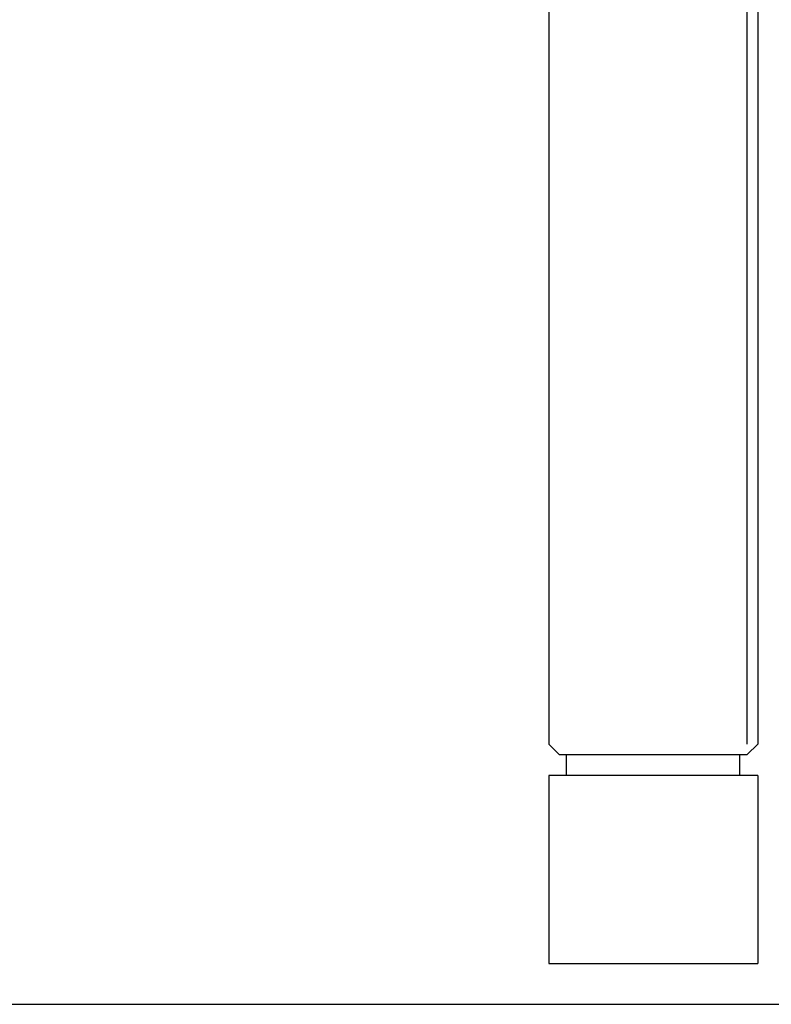
# Model space of a CAD drawing. Units: centimetres. Extents: x 148 to 673, y 179 to 340.
# Drawn here: x 480 to 488, y 191 to 200 of the extents above; entities that cross this region are included whole.
import ezdxf

# ---------------------------------------------------------------- set-up
doc = ezdxf.new("R2010")
doc.units = ezdxf.units.CM
doc.layers.add('Edges', color=7, linetype='Continuous')

# ---------------------------------------------------------------- blocks, each defined once
blk = doc.blocks.new('Drum grill rs')
at = {"layer": 'Edges'}
for p, q in [((4.823, -63.9118), (4.823, -73.9118)), ((6.823, -63.9118), (6.823, -73.9118)), ((6.723, -73.9118), (6.723, -64.0118)), ((6.723, -73.9118), (6.723, -64.0118)), ((4.823, -73.9118), (4.923, -74.0118)), ((6.823, -73.9118), (6.723, -74.0118)), ((4.923, -74.0118), (4.9942, -74.0118)), ((4.9942, -74.0118), (6.6517, -74.0118)), ((4.9942, -74.2118), (4.9942, -74.0118)), ((6.6517, -74.2118), (6.6517, -74.0118)), ((6.6517, -74.0118), (6.723, -74.0118)), ((4.823, -74.2118), (4.823, -76.0118)), ((4.9942, -74.2118), (4.823, -74.2118)), ((6.6517, -74.2118), (4.9942, -74.2118)), ((6.823, -74.2118), (6.6517, -74.2118)), ((6.823, -74.2118), (6.823, -76.0118)), ((4.823, -76.0118), (6.823, -76.0118))]:
    blk.add_line(p, q, dxfattribs=at)

msp = doc.modelspace()

# ---------------------------------------------------------------- linework, layer by layer
msp.add_line((286.2868, 190.9978), (672.8919, 190.9978))

# ---------------------------------------------------------------- block references
msp.add_blockref('Drum grill rs', (480.6276, 267.3992))

doc.saveas('drawing.dxf')
